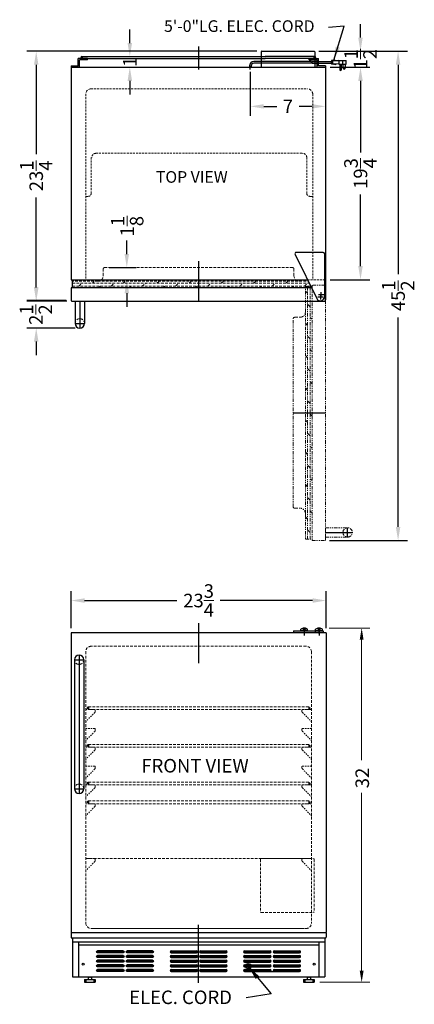
# Model space of a CAD drawing. Extents: x -7.5 to 29.2, y -42.5 to 49.1.
import ezdxf

# ---------------------------------------------------------------- set-up
doc = ezdxf.new("R2010")
doc.units = 0
doc.header["$MEASUREMENT"] = 0
doc.linetypes.add('HIDDEN', pattern=[0.375, 0.25, -0.125])
doc.linetypes.add('PHANTOM', pattern=[2.5, 1.25, -0.25, 0.25, -0.25, 0.25, -0.25])
doc.layers.get('Defpoints').update_dxf_attribs({"color": 150, "linetype": 'CONTINUOUS'})
for name, color, linetype, lineweight in [('DIMENSION', 8, 'CONTINUOUS', 15), ('HATCH 0.1M', 8, 'CONTINUOUS', 15), ('HIDDEN 0.1M', 8, 'HIDDEN', 15), ('PHANTOM', 8, 'PHANTOM', 15)]:
    doc.layers.add(name, color=color, linetype=linetype, lineweight=lineweight)
doc.layers.add('OBJECT', color=7, linetype='CONTINUOUS')
doc.styles.get("Standard").update_dxf_attribs({"font": 'ARIAL.TTF'})
doc.dimstyles.new('Fraction-1&HTO12', dxfattribs={"dimscale": 7, "dimtxt": 0.18, "dimasz": 0.18, "dimexe": 0.125, "dimexo": 0.0625, "dimgap": 0.09, "dimtad": 0, "dimdec": 3, "dimzin": 3, "dimdsep": 46, "dimlunit": 5, "dimtxsty": 'Standard', "dimcen": 0.09, "dimdle": 0.125, "dimadec": 0, "dimazin": 0, "dimtfac": 1, "dimtdec": 3, "dimtofl": 0, "dimtmove": 2, "dimatfit": 3, "dimfxl": 0, "dimtolj": 1, "dimtzin": 0, "dimarcsym": 0})

# ---------------------------------------------------------------- blocks, each defined once
blk = doc.blocks.new('SLOT')
at = {"layer": 'Defpoints'}
for p, q in [((-0.09375, 0), (2.46875, 0)), ((0, 0.09375), (0, -0.09375)), ((2.375, 0.09375), (2.375, -0.09375))]:
    blk.add_line(p, q, dxfattribs=at)
at = {"layer": 'OBJECT'}
for p, q in [((0, 0.09375), (2.375, 0.09375)), ((0, -0.09375), (2.375, -0.09375))]:
    blk.add_line(p, q, dxfattribs=at)
for centre, start, end in [((0, 0), 90, 270), ((2.375, 0), 270, 90)]:
    blk.add_arc(centre, 0.09375, start, end, dxfattribs=at)
blk = doc.blocks.new('5 SLOT')
at = {"layer": 'OBJECT'}
for p in [(0, 1.75), (0, 1.3125), (0, 0.875), (0, 0.4375), (0, 0)]:
    blk.add_blockref('SLOT', p, dxfattribs=at)
blk = doc.blocks.new('10 SLOT')
at = {"layer": 'OBJECT'}
for p in [(0, -1.75), (2.75, -1.75)]:
    blk.add_blockref('5 SLOT', p, dxfattribs=at)
blk = doc.blocks.new('GRILL')
at = {"layer": 'Defpoints'}
blk.add_line((0, 0), (0, 3.25), dxfattribs=at)
at = {"layer": 'OBJECT'}
for p, q in [((-11.1875, 3.25), (11.1875, 3.25)), ((-11.1875, 3.25), (-11.1875, 0)), ((-11.1875, 3), (11.1875, 3)), ((11.1875, 3.25), (11.1875, 0)), ((-11.1875, 0), (11.1875, 0)), ((4.28125, 0.5), (9.40625, 0.5))]:
    blk.add_line(p, q, dxfattribs=at)
for centre in [(-10.75, 1.1875), (10.75, 1.1875)]:
    blk.add_circle(centre, 0.09375, dxfattribs=at)
at = {"layer": 'OBJECT', "xscale": -1}
blk.add_blockref('10 SLOT', (-4.28125, 2.34375), dxfattribs=at)
at = {"layer": 'OBJECT'}
for p in [(-2.5625, 2.34375), (4.28125, 2.34375)]:
    blk.add_blockref('10 SLOT', p, dxfattribs=at)
blk = doc.blocks.new('*D8')
at = {"layer": 'Defpoints', "color": 0}
for p in [(-2.738, -4.931), (-2.738, -7.933), (21.012, -7.933)]:
    blk.add_point(p, dxfattribs=at)
at = {"layer": 'DIMENSION', "color": 0, "lineweight": -2}
for p, q in [((-2.738, -7.496), (-2.738, -4.056)), ((21.012, -7.496), (21.012, -4.056)), ((-1.478, -4.931), (7.118, -4.931)), ((19.752, -4.931), (11.156, -4.931))]:
    blk.add_line(p, q, dxfattribs=at)
at = {"layer": 'DIMENSION', "color": 0}
for points in [[(-1.478, -4.721), (-1.478, -5.141), (-2.738, -4.931)], [(19.752, -4.721), (19.752, -5.141), (21.012, -4.931)]]:
    blk.add_solid(points, dxfattribs=at)
at = {"layer": 'DIMENSION', "color": 0, "insert": (9.137, -4.931), "char_height": 1.26, "attachment_point": 5}
blk.add_mtext('\\A1;23{\\H1.000000x;\\S3/4;}', dxfattribs=at)
blk = doc.blocks.new('HANDLE (TB_12) (FV)')
at = {"layer": 'Defpoints'}
for p, q in [((0, 12.875), (0, 0)), ((-0.4375, 12.4375), (0.4375, 12.4375)), ((-0.4375, 0.4375), (0.4375, 0.4375))]:
    blk.add_line(p, q, dxfattribs=at)
at = {"layer": 'HIDDEN 0.1M'}
for centre, start, end in [((0, 12.4375), 180, 0), ((0, 0.4375), 0, 180)]:
    blk.add_arc(centre, 0.4375, start, end, dxfattribs=at)
at = {"layer": 'OBJECT'}
for p, q in [((-0.4375, 12.4375), (-0.4375, 0.4375)), ((0.4375, 12.4375), (0.4375, 0.4375))]:
    blk.add_line(p, q, dxfattribs=at)
for centre, start, end in [((0, 12.4375), 360, 180), ((0, 0.4375), 180, 0)]:
    blk.add_arc(centre, 0.4375, start, end, dxfattribs=at)
blk = doc.blocks.new('*D14')
at = {"layer": 'Defpoints', "color": 0}
for p in [(13.949, 44.687), (20.949, 43.238), (20.949, 41.024)]:
    blk.add_point(p, dxfattribs=at)
at = {"layer": 'DIMENSION', "color": 0, "lineweight": -2}
for p, q in [((13.949, 44.25), (13.949, 40.149)), ((20.949, 42.8), (20.949, 40.149)), ((15.209, 41.024), (16.412, 41.024)), ((19.689, 41.024), (18.487, 41.024))]:
    blk.add_line(p, q, dxfattribs=at)
at = {"layer": 'DIMENSION', "color": 0}
for points in [[(15.209, 41.234), (15.209, 40.814), (13.949, 41.024)], [(19.689, 41.234), (19.689, 40.814), (20.949, 41.024)]]:
    blk.add_solid(points, dxfattribs=at)
at = {"layer": 'DIMENSION', "color": 0, "insert": (17.449, 41.024), "char_height": 1.26, "attachment_point": 5}
blk.add_mtext('\\A1;7', dxfattribs=at)
blk = doc.blocks.new('*D15')
at = {"layer": 'Defpoints', "color": 0}
for p in [(20.949, 44.657), (24.206, 44.657), (20.949, 24.907)]:
    blk.add_point(p, dxfattribs=at)
at = {"layer": 'DIMENSION', "color": 0, "lineweight": -2}
for p, q in [((21.387, 44.657), (25.081, 44.657)), ((24.206, 43.397), (24.206, 36.731)), ((24.206, 26.167), (24.206, 32.833)), ((21.387, 24.907), (25.081, 24.907))]:
    blk.add_line(p, q, dxfattribs=at)
at = {"layer": 'DIMENSION', "color": 0}
for points in [[(23.996, 43.397), (24.416, 43.397), (24.206, 44.657)], [(23.996, 26.167), (24.416, 26.167), (24.206, 24.907)]]:
    blk.add_solid(points, dxfattribs=at)
at = {"layer": 'DIMENSION', "color": 0, "insert": (24.206, 34.782), "char_height": 1.26, "attachment_point": 5, "rotation": 90}
blk.add_mtext('\\A1;19{\\H1.000000x;\\S3/4;}', dxfattribs=at)
blk = doc.blocks.new('*D16')
at = {"layer": 'Defpoints', "color": 0}
for p in [(0.387, 26.032), (2.456, 26.032), (-1.367, 24.907)]:
    blk.add_point(p, dxfattribs=at)
at = {"layer": 'DIMENSION', "color": 0, "lineweight": -2}
for p, q in [((2.456, 27.292), (2.456, 28.552)), ((0.824, 26.032), (3.331, 26.032)), ((-0.93, 24.907), (3.331, 24.907)), ((2.456, 23.647), (2.456, 22.387))]:
    blk.add_line(p, q, dxfattribs=at)
at = {"layer": 'DIMENSION', "color": 0}
for points in [[(2.246, 27.292), (2.666, 27.292), (2.456, 26.032)], [(2.246, 23.647), (2.666, 23.647), (2.456, 24.907)]]:
    blk.add_solid(points, dxfattribs=at)
at = {"layer": 'DIMENSION', "color": 0, "insert": (2.49, 29.88), "char_height": 1.26, "attachment_point": 5, "rotation": 90}
blk.add_mtext('\\A1;1{\\H1.000000x;\\S1/8;}', dxfattribs=at)
blk = doc.blocks.new('TOP HING FF7')
at = {"layer": 'Defpoints'}
for p, q in [((-0.026, 0), (0.026, 0)), ((0, 0.026), (0, -0.026))]:
    blk.add_line(p, q, dxfattribs=at)
blk.add_circle((0, 0), 0.0264, dxfattribs=at)
at = {"layer": 'OBJECT'}
for p, q in [((-2.362, 3.945), (-0.336, -0.166)), ((0.25, 4.125), (-2.25, 4.125)), ((0.375, 4), (0.375, 0))]:
    blk.add_line(p, q, dxfattribs=at)
for centre, radius, start, end in [((-2.25, 4), 0.125, 90, 206.23511), ((0.25, 4), 0.125, 0, 90), ((0, 0), 0.375, 206.23511, 0)]:
    blk.add_arc(centre, radius, start, end, dxfattribs=at)
blk = doc.blocks.new('HANDLE (TB_12) (TV)')
at = {"layer": 'Defpoints'}
for p, q in [((0, 2.5), (0, 0)), ((-0.4375, 0.4375), (0.4375, 0.4375))]:
    blk.add_line(p, q, dxfattribs=at)
at = {"layer": 'HIDDEN 0.1M'}
blk.add_arc((0, 0.4375), 0.4375, 0, 180, dxfattribs=at)
at = {"layer": 'OBJECT'}
for p, q in [((-0.4375, 2.5), (-0.4375, 0.4375)), ((-0.4375, 2.5), (0.4375, 2.5)), ((0.4375, 2.5), (0.4375, 0.4375))]:
    blk.add_line(p, q, dxfattribs=at)
blk.add_arc((0, 0.4375), 0.4375, 180, 0, dxfattribs=at)
blk = doc.blocks.new('DOOR OPEN (FF7CSS)')
at = {"layer": 'Defpoints'}
for p, q in [((0.241, 0), (-0.241, 0)), ((0, -0.241), (0, 0.241)), ((-2.594, -10.965), (0.406, -10.965)), ((2.468, -22.528), (2.468, -21.653)), ((0.406, -22.09), (2.906, -22.09))]:
    blk.add_line(p, q, dxfattribs=at)
blk.add_circle((0, 0), 0.0264, dxfattribs=at)
at = {"layer": 'HATCH 0.1M'}
blk.add_line((-0.838, -8.27), (-1.006, -8.103), dxfattribs=at)
at = {"layer": 'HIDDEN 0.1M'}
blk.add_arc((2.468, -22.09), 0.438, 90, 270, dxfattribs=at)
at = {"layer": 'PHANTOM', "ltscale": 0.25}
for p, q in [((-1.463, -1.59), (-1.463, 0.785)), ((-1.463, 0.785), (-0.838, 0.785)), ((-1.256, -10.965), (-1.256, 0.785)), ((-1.006, -10.965), (-1.006, 0.785)), ((-0.838, 0.618), (-1.006, 0.785)), ((0.343, 0.91), (-0.838, 0.91)), ((-0.838, 0.91), (-0.838, -22.84)), ((0.406, -22.778), (0.406, 0.847)), ((-1.463, -20.34), (-1.463, -1.59)), ((-2.594, -19.715), (-2.594, -2.215)), ((-2.469, -2.09), (-1.963, -2.09)), ((-1.256, -2.853), (-1.463, -2.645)), ((-0.838, -2.27), (-1.006, -2.103)), ((-1.006, -4.103), (-1.256, -3.853)), ((-1.256, -22.715), (-1.256, -10.965)), ((-1.006, -22.715), (-1.006, -10.965)), ((-1.006, -13.103), (-1.256, -12.853)), ((-1.256, -14.853), (-1.463, -14.645)), ((-0.838, -14.27), (-1.006, -14.103)), ((-1.006, -16.103), (-1.256, -15.853)), ((-0.838, -17.27), (-1.006, -17.103)), ((-1.256, -17.853), (-1.463, -17.645)), ((-1.006, -19.103), (-1.256, -18.853)), ((-2.469, -19.84), (-1.963, -19.84)), ((-0.838, -20.27), (-1.006, -20.103)), ((-1.463, -20.34), (-1.463, -22.715)), ((-1.256, -20.853), (-1.463, -20.645)), ((0.406, -21.653), (2.468, -21.653)), ((0.406, -22.528), (0.406, -21.653)), ((-1.463, -22.715), (-0.838, -22.715)), ((-0.838, -22.84), (0.343, -22.84)), ((0.406, -22.528), (2.468, -22.528))]:
    blk.add_line(p, q, dxfattribs=at)
at = {"layer": 'PHANTOM'}
for p, q in [((-1.256, 0.147), (-1.463, 0.355)), ((-1.256, -8.853), (-1.463, -8.645)), ((-1.006, -10.103), (-1.256, -9.853)), ((-1.256, -11.853), (-1.463, -11.645)), ((-0.838, -11.27), (-1.006, -11.103))]:
    blk.add_line(p, q, dxfattribs=at)
at = {"layer": 'PHANTOM', "ltscale": 0.5}
for p, q in [((-1.006, -1.103), (-1.256, -0.853)), ((-0.838, -5.27), (-1.006, -5.103)), ((-1.256, -5.853), (-1.463, -5.645)), ((-1.006, -7.103), (-1.256, -6.853)), ((-1.006, -22.103), (-1.256, -21.853))]:
    blk.add_line(p, q, dxfattribs=at)
at = {"layer": 'PHANTOM', "ltscale": 0.25}
for centre, radius, start, end in [((0.343, 0.847), 0.0625, 0, 90), ((-1.963, -1.59), 0.5, 270, 0), ((-2.469, -2.215), 0.125, 90, 180), ((-2.469, -19.715), 0.125, 180, 270), ((-1.963, -20.34), 0.5, 0, 90), ((2.468, -22.09), 0.438, 270, 90), ((0.343, -22.778), 0.0625, 270, 0)]:
    blk.add_arc(centre, radius, start, end, dxfattribs=at)
blk = doc.blocks.new('*D17')
at = {"layer": 'Defpoints', "color": 0}
for p in [(-1.738, 45.657), (2.735, 45.657), (-2.738, 44.657)]:
    blk.add_point(p, dxfattribs=at)
at = {"layer": 'DIMENSION', "color": 0, "lineweight": -2}
for p, q in [((2.735, 46.917), (2.735, 48.177)), ((-1.301, 45.657), (3.61, 45.657)), ((-2.301, 44.657), (3.61, 44.657)), ((2.735, 43.397), (2.735, 42.137))]:
    blk.add_line(p, q, dxfattribs=at)
at = {"layer": 'DIMENSION', "color": 0}
for points in [[(2.525, 46.917), (2.945, 46.917), (2.735, 45.657)], [(2.525, 43.397), (2.945, 43.397), (2.735, 44.657)]]:
    blk.add_solid(points, dxfattribs=at)
at = {"layer": 'DIMENSION', "color": 0, "insert": (2.741, 45.157), "char_height": 1.26, "attachment_point": 5, "rotation": 90}
blk.add_mtext('\\A1;1', dxfattribs=at)
blk = doc.blocks.new('*D19')
at = {"layer": 'Defpoints', "color": 0}
for p in [(19.887, 46.157), (27.706, 46.157), (20.887, 0.657)]:
    blk.add_point(p, dxfattribs=at)
at = {"layer": 'DIMENSION', "color": 0, "lineweight": -2}
for p, q in [((20.324, 46.157), (28.581, 46.157)), ((27.706, 44.897), (27.706, 25.422)), ((27.706, 1.917), (27.706, 21.392)), ((21.324, 0.657), (28.581, 0.657))]:
    blk.add_line(p, q, dxfattribs=at)
at = {"layer": 'DIMENSION', "color": 0}
for points in [[(27.496, 44.897), (27.916, 44.897), (27.706, 46.157)], [(27.496, 1.917), (27.916, 1.917), (27.706, 0.657)]]:
    blk.add_solid(points, dxfattribs=at)
at = {"layer": 'DIMENSION', "color": 0, "insert": (27.706, 23.407), "char_height": 1.26, "attachment_point": 5, "rotation": 90}
blk.add_mtext('\\A1;45{\\H1.000000x;\\S1/2;}', dxfattribs=at)
blk = doc.blocks.new('*D31')
at = {"layer": 'Defpoints', "color": 0}
for p in [(19.887, 46.157), (24.206, 46.157), (20.949, 44.657)]:
    blk.add_point(p, dxfattribs=at)
at = {"layer": 'DIMENSION', "color": 0, "lineweight": -2}
for p, q in [((24.206, 47.417), (24.206, 48.677)), ((20.324, 46.157), (25.081, 46.157)), ((21.387, 44.657), (25.081, 44.657)), ((24.206, 43.397), (24.206, 42.137))]:
    blk.add_line(p, q, dxfattribs=at)
at = {"layer": 'DIMENSION', "color": 0}
for points in [[(23.996, 47.417), (24.416, 47.417), (24.206, 46.157)], [(23.996, 43.397), (24.416, 43.397), (24.206, 44.657)]]:
    blk.add_solid(points, dxfattribs=at)
at = {"layer": 'DIMENSION', "color": 0, "insert": (24.213, 45.407), "char_height": 1.26, "attachment_point": 5, "rotation": 90}
blk.add_mtext('\\A1;1{\\H1.000000x;\\S1/2;}', dxfattribs=at)
blk = doc.blocks.new('*D33')
at = {"layer": 'Defpoints', "color": 0}
for p in [(-5.976, 46.157), (15.012, 46.157), (-2.738, 22.97)]:
    blk.add_point(p, dxfattribs=at)
at = {"layer": 'DIMENSION', "color": 0, "lineweight": -2}
for p, q in [((14.574, 46.157), (-6.851, 46.157)), ((-5.976, 44.897), (-5.976, 36.582)), ((-5.976, 24.23), (-5.976, 32.545)), ((-3.176, 22.97), (-6.851, 22.97))]:
    blk.add_line(p, q, dxfattribs=at)
at = {"layer": 'DIMENSION', "color": 0}
for points in [[(-6.186, 44.897), (-5.766, 44.897), (-5.976, 46.157)], [(-6.186, 24.23), (-5.766, 24.23), (-5.976, 22.97)]]:
    blk.add_solid(points, dxfattribs=at)
at = {"layer": 'DIMENSION', "color": 0, "insert": (-5.976, 34.563), "char_height": 1.26, "attachment_point": 5, "rotation": 90}
blk.add_mtext('\\A1;23{\\H1.000000x;\\S1/4;}', dxfattribs=at)
blk = doc.blocks.new('*D34')
at = {"layer": 'Defpoints', "color": 0}
for p in [(-2.676, 22.907), (-5.976, 20.407), (-1.921, 20.407)]:
    blk.add_point(p, dxfattribs=at)
at = {"layer": 'DIMENSION', "color": 0, "lineweight": -2}
for p, q in [((-5.976, 24.167), (-5.976, 25.427)), ((-3.113, 22.907), (-6.851, 22.907)), ((-2.359, 20.407), (-6.851, 20.407)), ((-5.976, 19.147), (-5.976, 17.887))]:
    blk.add_line(p, q, dxfattribs=at)
at = {"layer": 'DIMENSION', "color": 0}
for points in [[(-6.186, 24.167), (-5.766, 24.167), (-5.976, 22.907)], [(-6.186, 19.147), (-5.766, 19.147), (-5.976, 20.407)]]:
    blk.add_solid(points, dxfattribs=at)
at = {"layer": 'DIMENSION', "color": 0, "insert": (-6.004, 21.657), "char_height": 1.26, "attachment_point": 5, "rotation": 90}
blk.add_mtext('\\A1;2{\\H1.000000x;\\S1/2;}', dxfattribs=at)

msp = doc.modelspace()

# ---------------------------------------------------------------- linework, layer by layer
at = {"layer": 'Defpoints'}
for p, q in [((9.1369, 46.5765), (9.1369, 44.4512)), ((21.4411, 45.1165), (21.5559, 45.1165)), ((13.9494, 44.4589), (13.9494, 44.8026)), ((13.9494, 44.4589), (13.9494, 44.8026)), ((9.1369, 26.6244), (9.1369, 22.9072)), ((20.2359, 23.313), (20.7182, 23.313)), ((20.477, 23.5541), (20.477, 23.0719)), ((9.1369, -7.0393), (9.1369, -10.7505)), ((18.9743, -7.5247), (18.9743, -7.746)), ((20.1082, -7.746), (20.5905, -7.746)), ((20.3493, -7.9871), (20.3493, -7.5048)), ((20.3493, -7.5247), (20.3493, -7.746)), ((-1.2417, -14.9468), (-1.1167, -14.9468)), ((-1.1167, -14.9468), (-1.2417, -14.9468)), ((-1.1167, -14.8218), (-1.1167, -15.0718)), ((19.3869, -14.8218), (19.3869, -15.0718)), ((19.3869, -14.9468), (19.5119, -14.9468)), ((-1.2417, -18.4468), (-1.1167, -18.4468)), ((-1.1167, -18.4468), (-1.2417, -18.4468)), ((-1.1167, -18.3218), (-1.1167, -18.5718)), ((19.3869, -18.3218), (19.3869, -18.5718)), ((19.3869, -18.4468), (19.5119, -18.4468)), ((-1.2417, -21.9468), (-1.1167, -21.9468)), ((-1.1167, -21.9468), (-1.2417, -21.9468)), ((-1.1167, -21.8218), (-1.1167, -22.0718)), ((19.3869, -21.8218), (19.3869, -22.0718)), ((19.3869, -21.9468), (19.5119, -21.9468)), ((-1.2417, -23.6968), (-1.1167, -23.6968)), ((-1.1167, -23.6968), (-1.2417, -23.6968)), ((-1.1167, -23.5718), (-1.1167, -23.8218)), ((19.3869, -23.5718), (19.3869, -23.8218)), ((19.3869, -23.6968), (19.5119, -23.6968)), ((9.1369, -40.4699), (9.1369, -35.0877))]:
    msp.add_line(p, q, dxfattribs=at)
at = {"layer": 'DIMENSION'}
for p, q in [((21.3049, -7.4955), (25.0658, -7.4955)), ((24.3158, -8.5755), (24.3158, -19.7846)), ((24.3158, -39.3535), (24.3158, -22.8017)), ((20.4191, -40.4335), (25.0658, -40.4335))]:
    msp.add_line(p, q, dxfattribs=at)
for points in [[(24.1358, -8.5755), (24.4958, -8.5755), (24.3158, -7.4955)], [(24.1358, -39.3535), (24.4958, -39.3535), (24.3158, -40.4335)]]:
    msp.add_solid(points, dxfattribs=at)
at = {"layer": 'HIDDEN 0.1M', "ltscale": 0.75}
for p, q in [((-1.3673, 42.1572), (-1.3673, 24.9072)), ((-0.8673, 42.6572), (19.1994, 42.6572)), ((19.7619, 42.1572), (19.7619, 24.9072)), ((-0.4256, 36.6572), (18.8244, 36.6572)), ((-0.8673, 36.2822), (-0.8673, 32.9072)), ((19.1994, 36.2822), (19.1994, 32.9072)), ((-1.3673, 32.6572), (-1.1173, 32.6572)), ((19.5119, 32.6572), (19.7619, 32.6572)), ((19.2733, 24.9072), (20.852, 24.9072))]:
    msp.add_line(p, q, dxfattribs=at)
at = {"layer": 'HIDDEN 0.1M'}
for p, q in [((0.2619, 25.9072), (0.2619, 25.2764)), ((0.3869, 26.0322), (17.8869, 26.0322)), ((18.0119, 25.9072), (18.0119, 25.2764)), ((-2.6131, 24.7764), (-2.6131, 24.1514)), ((-0.2381, 24.7764), (-2.6131, 24.7764)), ((-0.751, 24.5686), (-0.5433, 24.7764)), ((-0.2381, 24.7764), (18.5119, 24.7764)), ((2.124, 24.5686), (2.3317, 24.7764)), ((5.249, 24.5686), (5.4567, 24.7764)), ((8.249, 24.5686), (8.4567, 24.7764)), ((11.249, 24.5686), (11.4567, 24.7764)), ((14.249, 24.5686), (14.4567, 24.7764)), ((17.249, 24.5686), (17.4567, 24.7764)), ((18.5119, 24.7764), (19.3224, 24.7764)), ((-2.6131, 24.5686), (9.1369, 24.5686)), ((-2.6131, 24.3186), (9.1369, 24.3186)), ((-2.001, 24.3186), (-1.751, 24.5686)), ((-0.1683, 24.1514), (-0.001, 24.3186)), ((0.999, 24.3186), (1.249, 24.5686)), ((2.7067, 24.1514), (2.874, 24.3186)), ((3.874, 24.3186), (4.249, 24.5686)), ((5.8317, 24.1514), (5.999, 24.3186)), ((6.999, 24.3186), (7.249, 24.5686)), ((8.8317, 24.1514), (8.999, 24.3186)), ((9.1369, 24.5686), (19.4248, 24.5686)), ((9.1369, 24.3186), (19.548, 24.3186)), ((9.999, 24.3186), (10.249, 24.5686)), ((11.8317, 24.1514), (11.999, 24.3186)), ((12.999, 24.3186), (13.249, 24.5686)), ((14.8317, 24.1514), (14.999, 24.3186)), ((15.999, 24.3186), (16.249, 24.5686)), ((17.8317, 24.1514), (17.999, 24.3186)), ((18.999, 24.3186), (19.249, 24.5686)), ((-1.3673, -9.6835), (-1.3673, -34.9335)), ((19.1369, -9.1835), (-0.8673, -9.1835)), ((19.6369, -9.6835), (19.6369, -34.9335)), ((-1.1167, -14.8218), (19.3869, -14.8218)), ((-1.1167, -15.0718), (19.3869, -15.0718)), ((19.3869, -14.9468), (19.5119, -14.9468)), ((-1.1167, -18.3218), (19.3869, -18.3218)), ((-1.1167, -18.5718), (19.3869, -18.5718)), ((19.3869, -18.4468), (19.5119, -18.4468)), ((-1.1167, -21.8218), (19.3869, -21.8218)), ((19.3869, -21.9468), (19.5119, -21.9468)), ((-1.1167, -22.0718), (19.3869, -22.0718)), ((-1.1167, -23.5718), (19.3869, -23.5718)), ((19.3869, -23.6968), (19.5119, -23.6968)), ((-1.1167, -23.8218), (19.3869, -23.8218)), ((-1.3673, -28.9335), (19.6369, -28.9335)), ((14.8869, -28.996), (14.8869, -33.871)), ((14.9494, -28.9335), (19.8244, -28.9335)), ((19.8869, -28.996), (19.8869, -33.871)), ((14.9494, -33.9335), (19.8244, -33.9335)), ((-0.8631, -35.4335), (19.1369, -35.4335)), ((-0.6131, -35.4335), (18.9494, -35.4335))]:
    msp.add_line(p, q, dxfattribs=at)
at = {"layer": 'HIDDEN 0.1M', "ltscale": 0.5}
for p, q in [((-0.5247, -15.3451), (-1.3265, -16.1469)), ((-0.5506, -15.0718), (-1.3006, -15.0718)), ((-0.4881, -15.1343), (-0.4881, -15.27)), ((18.7619, -15.1343), (18.7619, -15.27)), ((18.7985, -15.3451), (19.6003, -16.1469)), ((18.8244, -15.0718), (19.5744, -15.0718)), ((-0.5247, -17.0951), (-1.3265, -17.8969)), ((-0.5506, -16.8218), (-1.3006, -16.8218)), ((-0.4881, -16.8843), (-0.4881, -17.02)), ((18.7619, -16.8843), (18.7619, -17.02)), ((18.7985, -17.0951), (19.6003, -17.8969)), ((18.8244, -16.8218), (19.5744, -16.8218)), ((-0.5247, -18.8451), (-1.3265, -19.6469)), ((-0.5506, -18.5718), (-1.3006, -18.5718)), ((-0.4881, -18.6343), (-0.4881, -18.77)), ((18.7619, -18.6343), (18.7619, -18.77)), ((18.7985, -18.8451), (19.6003, -19.6469)), ((18.8244, -18.5718), (19.5744, -18.5718)), ((-0.5247, -20.5951), (-1.3265, -21.3969)), ((-0.5506, -20.3218), (-1.3006, -20.3218)), ((-0.4881, -20.3843), (-0.4881, -20.52)), ((18.7619, -20.3843), (18.7619, -20.52)), ((18.7985, -20.5951), (19.6003, -21.3969)), ((18.8244, -20.3218), (19.5744, -20.3218)), ((-0.5247, -22.3451), (-1.3265, -23.1469)), ((-0.5506, -22.0718), (-1.3006, -22.0718)), ((-0.4881, -22.1343), (-0.4881, -22.27)), ((18.7619, -22.1343), (18.7619, -22.27)), ((18.7985, -22.3451), (19.6003, -23.1469)), ((18.8244, -22.0718), (19.5744, -22.0718)), ((-0.5247, -24.0951), (-1.3265, -24.8969)), ((-0.5506, -23.8218), (-1.3006, -23.8218)), ((-0.4881, -23.8843), (-0.4881, -24.02)), ((18.7619, -23.8843), (18.7619, -24.02)), ((18.7985, -24.0951), (19.6003, -24.8969)), ((18.8244, -23.8218), (19.5744, -23.8218)), ((-0.5247, -29.2067), (-1.3265, -30.0085)), ((-0.5506, -28.9335), (-1.3006, -28.9335)), ((-0.4881, -28.996), (-0.4881, -29.1317)), ((18.7619, -28.996), (18.7619, -29.1317)), ((18.7985, -29.2067), (19.6003, -30.0085)), ((18.8244, -28.9335), (19.5744, -28.9335))]:
    msp.add_line(p, q, dxfattribs=at)
at = {"layer": 'HIDDEN 0.1M'}
for centre, radius, start, end in [((-0.8673, 42.1572), 0.5, 90, 180), ((19.2619, 42.1572), 0.5, 0, 90), ((0.3869, 25.9072), 0.125, 90, 180), ((17.8869, 25.9072), 0.125, 0, 90), ((-0.2381, 25.2764), 0.5, 270, 0), ((18.5119, 25.2764), 0.5, 180, 270), ((-0.8673, -9.6835), 0.5, 90, 180), ((19.1369, -9.6835), 0.5, 0, 90), ((-1.1167, -14.9468), 0.125, 90, 270), ((19.3869, -14.9468), 0.125, 270, 90), ((-1.1167, -18.4468), 0.125, 90, 270), ((19.3869, -18.4468), 0.125, 270, 90), ((-1.1167, -21.9468), 0.125, 90, 270), ((19.3869, -21.9468), 0.125, 270, 90), ((-1.1167, -23.6968), 0.125, 90, 270), ((19.3869, -23.6968), 0.125, 270, 90), ((14.9494, -28.996), 0.0625, 90, 180), ((19.8244, -28.996), 0.0625, 0, 90), ((14.9494, -33.871), 0.0625, 180, 270), ((19.8244, -33.871), 0.0625, 270, 0), ((-0.8631, -34.9335), 0.5, 180, 270), ((-0.8631, -34.9335), 0.5, 180, 270), ((19.1369, -34.9335), 0.5, 270, 0), ((19.1369, -34.9335), 0.5, 270, 0)]:
    msp.add_arc(centre, radius, start, end, dxfattribs=at)
at = {"layer": 'HIDDEN 0.1M', "ltscale": 0.75}
for centre, radius, start, end in [((-0.4256, 36.2822), 0.375, 90, 180), ((18.8244, 36.2822), 0.375, 0, 90), ((-1.1173, 32.9072), 0.25, 270, 0), ((19.5036, 32.9671), 0.31, 191.141217, 271.539166)]:
    msp.add_arc(centre, radius, start, end, dxfattribs=at)
at = {"layer": 'HIDDEN 0.1M', "ltscale": 0.5}
for centre, radius, start, end in [((-1.3006, -15.0093), 0.0625, 180, 270), ((-0.5506, -15.1343), 0.0625, 0, 90), ((-0.6131, -15.2567), 0.125, 315, 0), ((18.8244, -15.1343), 0.0625, 90, 180), ((18.8869, -15.2567), 0.125, 180, 225), ((19.5744, -15.0093), 0.0625, 270, 0), ((-1.2381, -16.2352), 0.125, 135, 180), ((19.5119, -16.2352), 0.125, 0, 45), ((-1.3006, -16.7593), 0.0625, 180, 270), ((-0.5506, -16.8843), 0.0625, 0, 90), ((-0.6131, -17.0067), 0.125, 315, 0), ((18.8244, -16.8843), 0.0625, 90, 180), ((18.8869, -17.0067), 0.125, 180, 225), ((19.5744, -16.7593), 0.0625, 270, 0), ((-1.2381, -17.9852), 0.125, 135, 180), ((19.5119, -17.9852), 0.125, 0, 45), ((-1.3006, -18.5093), 0.0625, 180, 270), ((-0.5506, -18.6343), 0.0625, 0, 90), ((-0.6131, -18.7567), 0.125, 315, 0), ((18.8244, -18.6343), 0.0625, 90, 180), ((18.8869, -18.7567), 0.125, 180, 225), ((19.5744, -18.5093), 0.0625, 270, 0), ((-1.2381, -19.7352), 0.125, 135, 180), ((19.5119, -19.7352), 0.125, 0, 45), ((-1.3006, -20.2593), 0.0625, 180, 270), ((-0.5506, -20.3843), 0.0625, 0, 90), ((-0.6131, -20.5067), 0.125, 315, 0), ((18.8244, -20.3843), 0.0625, 90, 180), ((18.8869, -20.5067), 0.125, 180, 225), ((19.5744, -20.2593), 0.0625, 270, 0), ((-1.2381, -21.4852), 0.125, 135, 180), ((19.5119, -21.4852), 0.125, 0, 45), ((-1.3006, -22.0093), 0.0625, 180, 270), ((-0.5506, -22.1343), 0.0625, 0, 90), ((-0.6131, -22.2567), 0.125, 315, 0), ((18.8244, -22.1343), 0.0625, 90, 180), ((18.8869, -22.2567), 0.125, 180, 225), ((19.5744, -22.0093), 0.0625, 270, 0), ((-1.2381, -23.2352), 0.125, 135, 180), ((19.5119, -23.2352), 0.125, 0, 45), ((-0.5506, -23.8843), 0.0625, 0, 90), ((-0.6131, -24.0067), 0.125, 315, 0), ((18.8244, -23.8843), 0.0625, 90, 180), ((18.8869, -24.0067), 0.125, 180, 225), ((-1.2381, -24.9852), 0.125, 135, 180), ((19.5119, -24.9852), 0.125, 0, 45), ((-0.5506, -28.996), 0.0625, 0, 90), ((-0.6131, -29.1184), 0.125, 315, 0), ((18.8244, -28.996), 0.0625, 90, 180), ((18.8869, -29.1184), 0.125, 180, 225), ((19.5119, -30.0969), 0.125, 0, 45)]:
    msp.add_arc(centre, radius, start, end, dxfattribs=at)
at = {"layer": 'OBJECT'}
for p, q in [((14.9494, 46.0947), (14.9494, 44.6572)), ((15.0119, 46.1572), (19.8869, 46.1572)), ((19.9494, 46.0947), (19.9494, 44.6572)), ((-2.0862, 44.7822), (-2.0862, 45.4697)), ((-1.2112, 45.4697), (-2.0862, 45.4697)), ((-1.9612, 44.6572), (-1.9612, 45.3447)), ((-1.2112, 45.3447), (-1.9612, 45.3447)), ((-1.8319, 45.5635), (-1.6444, 45.5635)), ((-1.7381, 45.6572), (-1.7381, 45.4697)), ((-1.7381, 45.6572), (3.0744, 45.6572)), ((-1.7381, 45.4697), (3.0744, 45.4697)), ((-1.2112, 45.3447), (-1.2112, 45.4697)), ((3.0744, 45.6572), (15.3244, 45.6572)), ((3.0744, 45.4697), (15.3244, 45.4697)), ((19.6157, 45.2003), (14.2836, 45.2003)), ((19.6051, 45.0326), (14.2836, 45.0326)), ((19.9411, 45.6572), (15.3244, 45.6572)), ((19.9411, 45.4697), (15.3244, 45.4697)), ((19.4224, 45.3447), (19.4224, 45.4697)), ((19.4224, 45.4697), (20.2974, 45.4697)), ((19.4224, 45.3447), (20.1724, 45.3447)), ((19.689, 45.0326), (21.4748, 45.0326)), ((19.6995, 45.2003), (21.4748, 45.2003)), ((20.0349, 45.5635), (19.8474, 45.5635)), ((19.9411, 45.6572), (19.9411, 45.4697)), ((20.1724, 44.6572), (20.1724, 45.3447)), ((20.2974, 44.7822), (20.2974, 45.4697)), ((21.4748, 45.2423), (21.4748, 44.9907)), ((21.5168, 45.2423), (21.4748, 45.2423)), ((21.4748, 45.2003), (21.4748, 45.0326)), ((21.5168, 44.9907), (21.4748, 44.9907)), ((21.5168, 45.2842), (21.5168, 44.9487)), ((21.6845, 45.2842), (21.5168, 45.2842)), ((21.6845, 44.9487), (21.5168, 44.9487)), ((22.1878, 45.2842), (21.6006, 45.2423)), ((21.6006, 45.2423), (21.6006, 44.9907)), ((22.1878, 44.9487), (21.6006, 44.9907)), ((21.7265, 45.3261), (21.6845, 45.2842)), ((21.7265, 44.9068), (21.6845, 44.9487)), ((21.7684, 45.2842), (21.7265, 45.3261)), ((21.7684, 44.9487), (21.7265, 44.9068)), ((21.8103, 45.3261), (21.7684, 45.2842)), ((21.8103, 44.9068), (21.7684, 44.9487)), ((21.8523, 45.2842), (21.8103, 45.3261)), ((21.8523, 44.9487), (21.8103, 44.9068)), ((21.8523, 45.2842), (22.7733, 45.2842)), ((21.8942, 44.9068), (21.8523, 44.9487)), ((21.8942, 44.9068), (21.9361, 44.9487)), ((22.1878, 45.2842), (22.8588, 45.2842)), ((22.1878, 45.2842), (22.1878, 44.9487)), ((22.1878, 44.9487), (22.8588, 44.9487)), ((22.2716, 44.9487), (22.2716, 44.4455)), ((22.4394, 44.4455), (22.4394, 44.9487)), ((22.5233, 45.2842), (22.5233, 44.9487)), ((22.6071, 44.5713), (22.6071, 44.9487)), ((22.7749, 44.9487), (22.7749, 44.5713)), ((22.8588, 44.9487), (22.8588, 45.2842)), ((-2.7381, 44.7822), (-2.0862, 44.7822)), ((-2.7381, 44.7822), (-2.7381, 44.6572)), ((-2.7381, 44.6572), (20.9494, 44.6572)), ((-2.7381, 44.6572), (-2.7381, 24.9072)), ((-1.9612, 44.6572), (-2.7381, 44.6572)), ((13.8652, 44.7822), (13.8652, 44.6572)), ((13.8652, 44.6572), (14.0336, 44.6572)), ((14.0336, 44.6572), (13.8652, 44.6572)), ((13.8652, 44.6572), (14.0336, 44.6572)), ((13.8652, 44.6572), (14.0336, 44.6572)), ((14.0336, 44.6572), (13.8652, 44.6572)), ((13.8652, 44.6572), (14.0336, 44.6572)), ((14.0336, 44.7822), (14.0336, 44.6572)), ((20.1724, 44.6572), (20.9494, 44.6572)), ((20.9494, 44.7822), (20.2974, 44.7822)), ((20.9494, 44.7822), (20.9494, 44.6572)), ((20.9494, 44.6572), (20.9494, 23.0322)), ((-2.7381, 24.9072), (19.2733, 24.9072)), ((-2.6131, 24.1514), (-2.6131, 24.9072)), ((20.852, 24.9072), (20.9494, 24.9072)), ((19.6304, 24.1514), (-2.7381, 24.1514)), ((-2.7381, 24.1514), (-2.7381, 22.9697)), ((20.9494, 22.9697), (20.9494, 24.1514)), ((-2.6756, 22.9072), (20.8869, 22.9072)), ((21.0119, -7.9335), (-2.7381, -7.9335)), ((-2.7381, -7.9335), (-2.7381, -35.8085)), ((17.9743, -7.746), (20.7243, -7.746)), ((17.9743, -7.746), (17.9743, -7.9335)), ((18.6594, -7.746), (18.6594, -7.589)), ((19.2893, -7.746), (18.6594, -7.746)), ((18.9411, -7.6652), (18.7936, -7.5238)), ((18.9411, -7.4955), (18.9411, -7.5247)), ((18.9411, -7.6652), (18.9411, -7.5238)), ((19.0076, -7.5247), (18.9411, -7.5247)), ((19.0076, -7.6652), (18.9411, -7.6652)), ((18.9743, -7.4339), (18.9743, -8.1839)), ((19.0076, -7.4955), (19.0076, -7.5247)), ((19.0076, -7.6652), (19.155, -7.5238)), ((19.0076, -7.6652), (19.0076, -7.5238)), ((19.2893, -7.746), (19.2893, -7.589)), ((19.9902, -7.746), (19.9902, -7.9335)), ((20.0344, -7.746), (20.0344, -7.589)), ((20.6643, -7.746), (20.0344, -7.746)), ((20.3161, -7.6652), (20.1686, -7.5238)), ((20.3161, -7.4955), (20.3161, -7.5247)), ((20.3161, -7.6652), (20.3161, -7.5238)), ((20.3826, -7.5247), (20.3161, -7.5247)), ((20.3826, -7.6652), (20.3161, -7.6652)), ((20.323, -7.746), (20.3757, -7.746)), ((20.3493, -7.4339), (20.3493, -8.1839)), ((20.3493, -7.7196), (20.3493, -7.7723)), ((20.3826, -7.4955), (20.3826, -7.5247)), ((20.3826, -7.6652), (20.53, -7.5238)), ((20.3826, -7.6652), (20.3826, -7.5238)), ((20.6643, -7.746), (20.6643, -7.589)), ((20.7243, -7.746), (20.7243, -7.9335)), ((21.0119, -7.9335), (21.0119, -35.8085)), ((21.0119, -7.996), (21.0119, -8.4335)), ((-2.7381, -35.871), (-2.7381, -36.246)), ((-2.6756, -35.8085), (-1.7767, -35.8085)), ((-2.6756, -36.3085), (20.9494, -36.3085)), ((-2.6131, -35.8085), (20.9494, -35.8085)), ((-2.6131, -36.3085), (-2.6131, -39.9335)), ((20.8869, -36.3085), (20.8869, -39.9335)), ((21.0119, -35.871), (21.0119, -36.246)), ((-2.6131, -36.6835), (20.8869, -36.6835)), ((13.5119, -38.9335), (14.0119, -38.9335)), ((13.7619, -38.6835), (13.7619, -39.1835)), ((-2.6131, -39.9335), (20.8869, -39.9335)), ((-1.4881, -40.1835), (-1.4881, -40.4335)), ((-1.4881, -40.1835), (-0.4881, -40.1835)), ((-1.3631, -40.1835), (-1.3631, -40.4335)), ((-1.1444, -39.9335), (-1.1444, -40.1835)), ((-0.9881, -39.9335), (-0.9881, -40.0263)), ((-0.8319, -39.9335), (-0.8319, -40.1835)), ((-0.6131, -40.1835), (-0.6131, -40.4335)), ((-0.4881, -40.1835), (-0.4881, -40.4335)), ((18.8869, -40.1835), (18.8869, -40.4335)), ((18.8869, -40.1835), (19.8869, -40.1835)), ((19.0119, -40.1835), (19.0119, -40.4335)), ((19.2306, -39.9335), (19.2306, -40.1835)), ((19.3869, -39.9335), (19.3869, -40.0263)), ((19.5431, -39.9335), (19.5431, -40.1835)), ((19.7619, -40.1835), (19.7619, -40.4335)), ((19.8869, -40.1835), (19.8869, -40.4335)), ((-1.4881, -40.4335), (-0.4881, -40.4335)), ((18.8869, -40.4335), (19.8869, -40.4335))]:
    msp.add_line(p, q, dxfattribs=at)
for centre, radius in [((22.691, 44.5713), 0.0419), ((20.3493, -7.746), 0.0264), ((13.7619, -38.9335), 0.25)]:
    msp.add_circle(centre, radius, dxfattribs=at)
for centre, radius, start, end in [((15.0119, 46.0947), 0.0625, 90, 180), ((19.8869, 46.0947), 0.0625, 0, 90), ((-1.7381, 45.5635), 0.0938, 90, 270), ((14.2836, 44.7822), 0.4181, 90, 180), ((14.2836, 44.7822), 0.25, 90, 180), ((20.2748, 45.0745), 0.671, 169.193077, 183.583322), ((20.3586, 45.0745), 0.671, 169.193077, 183.583322), ((19.9411, 45.5635), 0.0937, 270, 90), ((22.3555, 44.4455), 0.0839, 180, 0), ((22.691, 44.5713), 0.0839, 180, 0), ((-2.6756, 22.9697), 0.0625, 180, 270), ((20.8869, 22.9697), 0.0625, 270, 0), ((18.9743, -8.0667), 0.5722, 93.333183, 123.398488), ((18.9743, -8.0667), 0.5722, 56.601512, 86.666817), ((20.3493, -8.0667), 0.5722, 93.333183, 123.398488), ((20.3493, -8.0667), 0.5722, 56.601512, 86.666817), ((-2.6756, -35.871), 0.0625, 90, 180), ((-2.6756, -36.246), 0.0625, 180, 270), ((20.9494, -35.871), 0.0625, 360, 90), ((20.9494, -36.246), 0.0625, 270, 360)]:
    msp.add_arc(centre, radius, start, end, dxfattribs=at)

# ---------------------------------------------------------------- block references
for name, p in [('TOP HING FF7', (20.477, 23.313)), ('DOOR OPEN (FF7CSS)', (20.5436, 23.4974)), ('HANDLE (TB_12) (TV)', (-1.9214, 20.4072)), ('HANDLE (TB_12) (FV)', (-1.9881, -22.871)), ('GRILL', (9.1369, -39.9335))]:
    msp.add_blockref(name, p, dxfattribs=at)

# ---------------------------------------------------------------- texts
at = {"layer": 'DIMENSION'}
msp.add_text('32', height=1.26, rotation=90, dxfattribs=at).set_placement((25.0007, -22.3881))
at = {"layer": 'OBJECT', "attachment_point": 1}
for s, insert, char_height in [('5\'-0"LG. ELEC. CORD', (5.9228, 49.0289), 1.08), ('TOP VIEW', (5.1645, 35.0007), 1.08), ('FRONT VIEW', (3.8119, -19.6629), 1.26), ('ELEC. CORD', (2.6768, -41.1974), 1.26)]:
    msp.add_mtext(s, dxfattribs=dict(at, insert=insert, char_height=char_height))

# ---------------------------------------------------------------- dimensions: what is measured, and where the dimension line sits
at = {"layer": 'DIMENSION'}
for base, p1, p2, picture, middle in [((24.206, 46.1572), (20.9494, 44.6572), (19.8869, 46.1572), '*D31', (24.2132, 45.4072)), ((2.7348, 45.6572), (-2.7381, 44.6572), (-1.7381, 45.6572), '*D17', (2.7413, 45.1572)), ((2.4563, 26.0322), (-1.3673, 24.9072), (0.3869, 26.0322), '*D16', (2.4897, 29.8804)), ((-5.9756, 20.4072), (-2.6756, 22.9072), (-1.9214, 20.4072), '*D34', (-6.0044, 21.6572))]:
    dim = msp.add_linear_dim(base=base, p1=p1, p2=p2, angle=90, dimstyle='Fraction-1&HTO12', dxfattribs=at)
    dim.commit()
    dim.dimension.update_dxf_attribs({"geometry": picture, "text_midpoint": middle, "dimtype": 160})
for base, p1, p2, picture, middle in [((-5.9755804714, 46.1572416956), (-2.7381145148, 22.9697416956), (15.0118854852, 46.1572416956), '*D33', (-5.9755804714, 34.5634916956)), ((27.706, 46.1572), (20.8869, 0.6572), (19.8869, 46.1572), '*D19', (27.706, 23.4072)), ((24.206, 44.6572), (20.9494, 24.9072), (20.9494, 44.6572), '*D15', (24.206, 34.7822))]:
    dim = msp.add_linear_dim(base=base, p1=p1, p2=p2, angle=90, dimstyle='Fraction-1&HTO12', dxfattribs=at)
    dim.commit()
    dim.dimension.update_dxf_attribs({"geometry": picture, "text_midpoint": middle})
for base, p1, p2, picture, middle in [((20.9494, 41.0235), (13.9494, 44.6873), (20.9494, 43.2376), '*D14', (17.4494, 41.0235)), ((-2.7381, -4.931), (21.0119, -7.9335), (-2.7381, -7.9335), '*D8', (9.1369, -4.931))]:
    dim = msp.add_linear_dim(base=base, p1=p1, p2=p2, dimstyle='Fraction-1&HTO12', dxfattribs=at)
    dim.commit()
    dim.dimension.update_dxf_attribs({"geometry": picture, "text_midpoint": middle})

# ---------------------------------------------------------------- leaders
for points in [[(21.7164, 45.3278), (22.6934, 48.4795), (21.2184, 48.3522)], [(13.8024, -39.0349), (15.8808, -41.4915), (13.5641, -41.8753)]]:
    msp.add_leader(points, dimstyle='Fraction-1&HTO12', dxfattribs=at)

doc.saveas('drawing.dxf')
